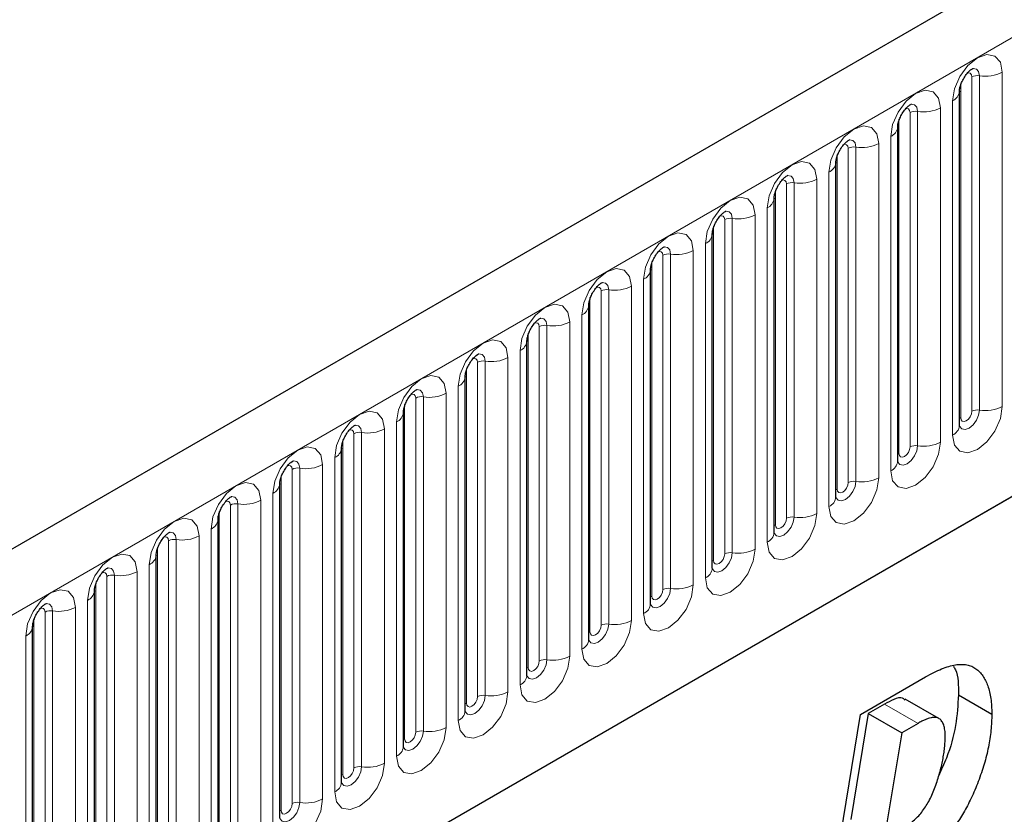
# Model space of a CAD drawing. Units: millimetres. Extents: x 0 to 1506, y 0 to 1228.
# Drawn here: x 107 to 120, y 56 to 66 of the extents above; entities that cross this region are included whole.
import ezdxf

# ---------------------------------------------------------------- set-up
doc = ezdxf.new("R2010")
doc.units = ezdxf.units.MM

msp = doc.modelspace()

# ---------------------------------------------------------------- linework, layer by layer
at = {"color": 7, "linetype": 'Continuous', "lineweight": 25}
for p, q in [((203.8368, 115.1682), (62.6983, 33.6907)), ((67.4848, 29.7901), (200.0764, 106.3336)), ((119.0323, 65.0782), (119.0322, 65.0731)), ((119.0323, 60.8322), (119.0323, 65.0782)), ((118.2474, 64.6251), (118.2473, 64.62)), ((118.2474, 60.3791), (118.2474, 64.6251)), ((117.4626, 64.172), (117.4624, 64.1669)), ((117.4626, 59.926), (117.4626, 64.172)), ((116.6777, 63.7189), (116.6775, 63.7138)), ((116.6777, 59.4729), (116.6777, 63.7189)), ((115.8928, 63.2658), (115.8927, 63.2607)), ((115.8928, 59.0198), (115.8928, 63.2658)), ((115.1079, 62.8127), (115.1078, 62.8076)), ((115.1079, 58.5667), (115.1079, 62.8127)), ((114.323, 62.3596), (114.3229, 62.3545)), ((114.323, 58.1136), (114.323, 62.3596)), ((113.5381, 61.9065), (113.538, 61.9014)), ((113.5381, 57.6605), (113.5381, 61.9065)), ((112.7532, 61.4534), (112.7531, 61.4483)), ((112.7532, 57.2073), (112.7532, 61.4534)), ((111.9683, 61.0003), (111.9682, 60.9952)), ((111.9683, 56.7542), (111.9683, 61.0003)), ((111.1835, 60.5471), (111.1833, 60.5421)), ((111.1835, 56.3011), (111.1835, 60.5471)), ((110.3986, 60.094), (110.3984, 60.089)), ((110.3986, 55.848), (110.3986, 60.094)), ((109.6137, 59.6409), (109.6135, 59.6359)), ((109.6137, 55.3949), (109.6137, 59.6409)), ((108.8288, 59.1878), (108.8287, 59.1827)), ((108.8288, 54.9418), (108.8288, 59.1878)), ((108.0439, 58.7347), (108.0438, 58.7296)), ((108.0439, 54.4887), (108.0439, 58.7347)), ((107.259, 58.2816), (107.2589, 58.2765)), ((107.259, 54.0356), (107.259, 58.2816)), ((117.7765, 57.1637), (118.6009, 57.6396)), ((119.0187, 57.4131), (119.443, 57.1682)), ((118.0814, 57.2951), (117.8745, 57.1757)), ((118.7689, 57.1134), (118.3446, 57.3584)), ((117.3603, 54.6371), (117.7765, 57.1637)), ((117.8745, 57.1757), (117.6527, 55.8303)), ((117.8745, 57.1757), (118.2988, 56.9308)), ((118.5057, 57.0502), (118.2988, 56.9308)), ((118.2988, 56.9308), (118.077, 55.5853))]:
    msp.add_line(p, q, dxfattribs=at)
at = {"color": 8, "linetype": 'Continuous', "lineweight": 18}
for p, q in [((63.2113, 33.1491), (204.3498, 114.6267)), ((67.4848, 29.7901), (200.0764, 106.3336)), ((119.5758, 65.3202), (119.5758, 61.0742)), ((119.048, 60.9328), (119.048, 65.1788)), ((119.1894, 61.0144), (119.1894, 65.2604)), ((119.286, 61.0294), (119.286, 65.2754)), ((118.9445, 60.7097), (118.9445, 64.9557)), ((118.4045, 60.5613), (118.4045, 64.8073)), ((118.5011, 60.5763), (118.5011, 64.8223)), ((118.7909, 64.8671), (118.7909, 60.6211)), ((118.2631, 60.4797), (118.2631, 64.7257)), ((118.1596, 60.2566), (118.1596, 64.5026)), ((117.6196, 60.1082), (117.6196, 64.3542)), ((117.7162, 60.1232), (117.7162, 64.3692)), ((118.006, 64.414), (118.006, 60.168)), ((117.4782, 60.0266), (117.4782, 64.2726)), ((117.3747, 59.8035), (117.3747, 64.0495)), ((116.9313, 59.67), (116.9313, 63.9161)), ((117.2211, 63.9609), (117.2211, 59.7149)), ((116.6933, 59.5735), (116.6933, 63.8195)), ((116.8348, 59.6551), (116.8348, 63.9011)), ((116.5898, 59.3504), (116.5898, 63.5964)), ((116.0499, 59.202), (116.0499, 63.448)), ((116.1465, 59.2169), (116.1465, 63.463)), ((116.4362, 63.5078), (116.4362, 59.2618)), ((115.9084, 59.1204), (115.9084, 63.3664)), ((115.6513, 63.0547), (115.6513, 58.8087)), ((115.8049, 58.8973), (115.8049, 63.1433)), ((115.265, 58.7489), (115.265, 62.9949)), ((115.3616, 58.7638), (115.3616, 63.0098)), ((115.1236, 58.6672), (115.1236, 62.9133)), ((115.02, 58.4442), (115.02, 62.6902)), ((114.4801, 58.2958), (114.4801, 62.5418)), ((114.5767, 58.3107), (114.5767, 62.5567)), ((114.8665, 62.6016), (114.8665, 58.3555)), ((114.3387, 58.2141), (114.3387, 62.4602)), ((114.2351, 57.9911), (114.2351, 62.2371)), ((113.6952, 57.8427), (113.6952, 62.0887)), ((113.7918, 57.8576), (113.7918, 62.1036)), ((114.0816, 62.1485), (114.0816, 57.9024)), ((113.5538, 57.761), (113.5538, 62.007)), ((113.2967, 61.6953), (113.2967, 57.4493)), ((113.4503, 57.538), (113.4503, 61.784)), ((112.7689, 57.3079), (112.7689, 61.5539)), ((112.9103, 57.3896), (112.9103, 61.6356)), ((113.0069, 57.4045), (113.0069, 61.6505)), ((112.6654, 57.0849), (112.6654, 61.3309)), ((112.1254, 56.9365), (112.1254, 61.1825)), ((112.222, 56.9514), (112.222, 61.1974)), ((112.5118, 61.2422), (112.5118, 56.9962)), ((111.984, 56.8548), (111.984, 61.1008)), ((111.7269, 60.7891), (111.7269, 56.5431)), ((111.8805, 56.6318), (111.8805, 60.8778)), ((111.3405, 56.4834), (111.3405, 60.7294)), ((111.4371, 56.4983), (111.4371, 60.7443)), ((111.1991, 56.4017), (111.1991, 60.6477)), ((111.0956, 56.1787), (111.0956, 60.4247)), ((110.6522, 56.0452), (110.6522, 60.2912)), ((110.942, 60.336), (110.942, 56.09)), ((110.4142, 55.9486), (110.4142, 60.1946)), ((110.5556, 56.0303), (110.5556, 60.2763)), ((110.3107, 55.7256), (110.3107, 59.9716)), ((109.7708, 55.5771), (109.7708, 59.8232)), ((109.8673, 55.5921), (109.8673, 59.8381)), ((110.1571, 59.8829), (110.1571, 55.6369)), ((109.6293, 55.4955), (109.6293, 59.7415)), ((109.3722, 59.4298), (109.3722, 55.1838)), ((109.5258, 55.2725), (109.5258, 59.5185)), ((108.8444, 55.0424), (108.8444, 59.2884)), ((108.9859, 55.124), (108.9859, 59.3701)), ((109.0825, 55.139), (109.0825, 59.385)), ((108.7409, 54.8194), (108.7409, 59.0654)), ((108.201, 54.6709), (108.201, 58.9169)), ((108.2976, 54.6859), (108.2976, 58.9319)), ((108.5873, 58.9767), (108.5873, 54.7307)), ((108.0596, 54.5893), (108.0596, 58.8353)), ((107.956, 54.3662), (107.956, 58.6123)), ((107.4161, 54.2178), (107.4161, 58.4638)), ((107.5127, 54.2328), (107.5127, 58.4788)), ((107.8025, 58.5236), (107.8025, 54.2776)), ((107.2747, 54.1362), (107.2747, 58.3822)), ((107.1711, 53.9131), (107.1711, 58.1591)), ((118.0814, 57.2951), (118.5057, 57.0502))]:
    msp.add_line(p, q, dxfattribs=at)
at = {"color": 8, "linetype": 'Continuous', "lineweight": 18, "flags": 128}
for points in [[(118.9445, 64.9557), (118.9685, 65.1091), (119.0369, 65.2669), (119.1393, 65.405), (119.2601, 65.5025), (119.3809, 65.5445), (119.4833, 65.5246), (119.5518, 65.4458), (119.5758, 65.3202)], [(119.1894, 65.2604), (119.184, 65.2886), (119.1687, 65.3062), (119.1458, 65.3107), (119.1327, 65.3077)], [(119.286, 65.2754), (119.276, 65.3279), (119.2474, 65.3608), (119.2046, 65.3691), (119.1995, 65.3685)], [(118.1596, 64.5026), (118.1836, 64.656), (118.252, 64.8138), (118.3544, 64.9519), (118.4752, 65.0494), (118.596, 65.0914), (118.6984, 65.0715), (118.7669, 64.9927), (118.7909, 64.8671)], [(118.5011, 64.8223), (118.4911, 64.8748), (118.4625, 64.9077), (118.4197, 64.916), (118.4146, 64.9154)], [(118.4045, 64.8073), (118.3991, 64.8355), (118.3838, 64.8531), (118.3609, 64.8576), (118.3478, 64.8546)], [(117.3747, 64.0495), (117.3987, 64.2029), (117.4671, 64.3607), (117.5696, 64.4988), (117.6904, 64.5963), (117.8112, 64.6383), (117.9136, 64.6184), (117.982, 64.5396), (118.006, 64.414)], [(117.7162, 64.3692), (117.7062, 64.4217), (117.6776, 64.4546), (117.6348, 64.4629), (117.6297, 64.4623)], [(117.6196, 64.3542), (117.6143, 64.3824), (117.5989, 64.4), (117.576, 64.4045), (117.563, 64.4015)], [(116.5898, 63.5964), (116.6138, 63.7498), (116.6823, 63.9075), (116.7847, 64.0457), (116.9055, 64.1432), (117.0263, 64.1852), (117.1287, 64.1653), (117.1971, 64.0865), (117.2211, 63.9609)], [(116.8348, 63.9011), (116.8294, 63.9293), (116.814, 63.9469), (116.7911, 63.9514), (116.7781, 63.9484)], [(116.9313, 63.9161), (116.9213, 63.9686), (116.8927, 64.0015), (116.8499, 64.0098), (116.8449, 64.0092)], [(115.8049, 63.1433), (115.8289, 63.2967), (115.8974, 63.4544), (115.9998, 63.5926), (116.1206, 63.6901), (116.2414, 63.732), (116.3438, 63.7122), (116.4122, 63.6334), (116.4362, 63.5078)], [(116.1465, 63.463), (116.1364, 63.5155), (116.1078, 63.5484), (116.065, 63.5567), (116.06, 63.5561)], [(116.0499, 63.448), (116.0445, 63.4761), (116.0292, 63.4938), (116.0062, 63.4982), (115.9932, 63.4953)], [(115.02, 62.6902), (115.0441, 62.8436), (115.1125, 63.0013), (115.2149, 63.1395), (115.3357, 63.237), (115.4565, 63.2789), (115.5589, 63.259), (115.6273, 63.1803), (115.6513, 63.0547)], [(115.265, 62.9949), (115.2596, 63.023), (115.2443, 63.0407), (115.2213, 63.0451), (115.2083, 63.0422)], [(115.3616, 63.0098), (115.3515, 63.0624), (115.3229, 63.0953), (115.2801, 63.1036), (115.2751, 63.103)], [(114.2351, 62.2371), (114.2592, 62.3905), (114.3276, 62.5482), (114.43, 62.6864), (114.5508, 62.7838), (114.6716, 62.8258), (114.774, 62.8059), (114.8424, 62.7272), (114.8665, 62.6016)], [(114.4801, 62.5418), (114.4747, 62.5699), (114.4594, 62.5876), (114.4364, 62.592), (114.4234, 62.5891)], [(114.5767, 62.5567), (114.5666, 62.6092), (114.538, 62.6422), (114.4952, 62.6505), (114.4902, 62.6498)], [(113.4503, 61.784), (113.4743, 61.9374), (113.5427, 62.0951), (113.6451, 62.2333), (113.7659, 62.3307), (113.8867, 62.3727), (113.9891, 62.3528), (114.0575, 62.2741), (114.0816, 62.1485)], [(113.7918, 62.1036), (113.7817, 62.1561), (113.7531, 62.1891), (113.7103, 62.1974), (113.7053, 62.1967)], [(113.6952, 62.0887), (113.6898, 62.1168), (113.6745, 62.1345), (113.6515, 62.1389), (113.6385, 62.136)], [(112.6654, 61.3309), (112.6894, 61.4843), (112.7578, 61.642), (112.8602, 61.7802), (112.981, 61.8776), (113.1018, 61.9196), (113.2042, 61.8997), (113.2727, 61.821), (113.2967, 61.6953)], [(112.9103, 61.6356), (112.9049, 61.6637), (112.8896, 61.6814), (112.8667, 61.6858), (112.8536, 61.6829)], [(113.0069, 61.6505), (112.9969, 61.703), (112.9683, 61.736), (112.9254, 61.7443), (112.9204, 61.7436)], [(111.8805, 60.8778), (111.9045, 61.0312), (111.9729, 61.1889), (112.0753, 61.327), (112.1961, 61.4245), (112.3169, 61.4665), (112.4193, 61.4466), (112.4878, 61.3679), (112.5118, 61.2422)], [(112.222, 61.1974), (112.212, 61.2499), (112.1834, 61.2828), (112.1406, 61.2912), (112.1355, 61.2905)], [(112.1254, 61.1825), (112.12, 61.2106), (112.1047, 61.2283), (112.0818, 61.2327), (112.0687, 61.2298)], [(119.5758, 61.0742), (119.5518, 60.9208), (119.4833, 60.7631), (119.3809, 60.6249), (119.2601, 60.5274), (119.1393, 60.4855), (119.0369, 60.5054), (118.9685, 60.5841), (118.9445, 60.7097)], [(111.0956, 60.4247), (111.1196, 60.578), (111.188, 60.7358), (111.2904, 60.8739), (111.4112, 60.9714), (111.532, 61.0134), (111.6344, 60.9935), (111.7029, 60.9148), (111.7269, 60.7891)], [(119.0308, 60.8277), (119.0322, 60.8245), (119.0608, 60.7916), (119.1036, 60.7833), (119.1541, 60.8008), (119.2046, 60.8416), (119.2474, 60.8993), (119.276, 60.9653), (119.286, 61.0294)], [(119.048, 60.9328), (119.0394, 60.9271), (119.0323, 60.9211)], [(119.1894, 61.0144), (119.184, 60.9801), (119.1687, 60.9447), (119.1458, 60.9138), (119.1187, 60.8919), (119.0916, 60.8825), (119.0687, 60.887), (119.0534, 60.9046), (119.048, 60.9328)], [(111.4371, 60.7443), (111.4271, 60.7968), (111.3985, 60.8297), (111.3557, 60.8381), (111.3506, 60.8374)], [(111.3405, 60.7294), (111.3352, 60.7575), (111.3198, 60.7752), (111.2969, 60.7796), (111.2839, 60.7767)], [(110.3107, 59.9716), (110.3347, 60.1249), (110.4032, 60.2827), (110.5056, 60.4208), (110.6264, 60.5183), (110.7472, 60.5603), (110.8496, 60.5404), (110.918, 60.4617), (110.942, 60.336)], [(118.7909, 60.6211), (118.7669, 60.4677), (118.6984, 60.31), (118.596, 60.1718), (118.4752, 60.0743), (118.3544, 60.0324), (118.252, 60.0523), (118.1836, 60.131), (118.1596, 60.2566)], [(118.2459, 60.3746), (118.2473, 60.3714), (118.2759, 60.3385), (118.3187, 60.3302), (118.3692, 60.3477), (118.4197, 60.3885), (118.4625, 60.4462), (118.4911, 60.5122), (118.5011, 60.5763)], [(118.4045, 60.5613), (118.3991, 60.527), (118.3838, 60.4916), (118.3609, 60.4607), (118.3338, 60.4388), (118.3068, 60.4294), (118.2838, 60.4339), (118.2685, 60.4515), (118.2631, 60.4797)], [(118.2631, 60.4797), (118.2545, 60.474), (118.2474, 60.468)], [(110.5556, 60.2763), (110.5503, 60.3044), (110.5349, 60.322), (110.512, 60.3265), (110.499, 60.3236)], [(110.6522, 60.2912), (110.6422, 60.3437), (110.6136, 60.3766), (110.5708, 60.385), (110.5657, 60.3843)], [(118.006, 60.168), (117.982, 60.0146), (117.9136, 59.8569), (117.8112, 59.7187), (117.6904, 59.6212), (117.5696, 59.5792), (117.4671, 59.5991), (117.3987, 59.6779), (117.3747, 59.8035)], [(109.5258, 59.5185), (109.5498, 59.6718), (109.6183, 59.8296), (109.7207, 59.9677), (109.8415, 60.0652), (109.9623, 60.1072), (110.0647, 60.0873), (110.1331, 60.0085), (110.1571, 59.8829)], [(117.461, 59.9215), (117.4624, 59.9183), (117.491, 59.8854), (117.5338, 59.8771), (117.5843, 59.8946), (117.6348, 59.9354), (117.6776, 59.9931), (117.7062, 60.059), (117.7162, 60.1232)], [(117.6196, 60.1082), (117.6143, 60.0739), (117.5989, 60.0385), (117.576, 60.0076), (117.5489, 59.9857), (117.5219, 59.9763), (117.4989, 59.9808), (117.4836, 59.9984), (117.4782, 60.0266)], [(109.8673, 59.8381), (109.8573, 59.8906), (109.8287, 59.9235), (109.7859, 59.9318), (109.7809, 59.9312)], [(117.4782, 60.0266), (117.4696, 60.0209), (117.4626, 60.0148)], [(109.7708, 59.8232), (109.7654, 59.8513), (109.75, 59.8689), (109.7271, 59.8734), (109.7141, 59.8705)], [(117.2211, 59.7149), (117.1971, 59.5615), (117.1287, 59.4037), (117.0263, 59.2656), (116.9055, 59.1681), (116.7847, 59.1261), (116.6823, 59.146), (116.6138, 59.2248), (116.5898, 59.3504)], [(116.6761, 59.4684), (116.6775, 59.4652), (116.7061, 59.4323), (116.7489, 59.424), (116.7994, 59.4415), (116.8499, 59.4823), (116.8927, 59.54), (116.9213, 59.6059), (116.9313, 59.67)], [(108.7409, 59.0654), (108.7649, 59.2187), (108.8334, 59.3765), (108.9358, 59.5146), (109.0566, 59.6121), (109.1774, 59.6541), (109.2798, 59.6342), (109.3482, 59.5554), (109.3722, 59.4298)], [(116.6933, 59.5735), (116.6847, 59.5678), (116.6777, 59.5617)], [(116.8348, 59.6551), (116.8294, 59.6207), (116.814, 59.5854), (116.7911, 59.5545), (116.764, 59.5326), (116.737, 59.5232), (116.714, 59.5277), (116.6987, 59.5453), (116.6933, 59.5735)], [(108.9859, 59.3701), (108.9805, 59.3982), (108.9652, 59.4158), (108.9422, 59.4203), (108.9292, 59.4174)], [(109.0825, 59.385), (109.0724, 59.4375), (109.0438, 59.4704), (109.001, 59.4787), (108.996, 59.4781)], [(107.956, 58.6123), (107.9801, 58.7656), (108.0485, 58.9234), (108.1509, 59.0615), (108.2717, 59.159), (108.3925, 59.201), (108.4949, 59.1811), (108.5633, 59.1023), (108.5873, 58.9767)], [(116.4362, 59.2618), (116.4122, 59.1084), (116.3438, 58.9506), (116.2414, 58.8125), (116.1206, 58.715), (115.9998, 58.673), (115.8974, 58.6929), (115.8289, 58.7717), (115.8049, 58.8973)], [(115.8932, 59.0108), (115.9212, 58.9792), (115.964, 58.9708), (116.0145, 58.9884), (116.065, 59.0291), (116.1078, 59.0869), (116.1364, 59.1528), (116.1465, 59.2169)], [(116.0499, 59.202), (116.0445, 59.1676), (116.0292, 59.1323), (116.0062, 59.1014), (115.9792, 59.0795), (115.9521, 59.0701), (115.9292, 59.0746), (115.9138, 59.0922), (115.9084, 59.1204)], [(115.9084, 59.1204), (115.8998, 59.1147), (115.8928, 59.1086)], [(108.201, 58.9169), (108.1956, 58.9451), (108.1803, 58.9627), (108.1573, 58.9672), (108.1443, 58.9643)], [(108.2976, 58.9319), (108.2875, 58.9844), (108.2589, 59.0173), (108.2161, 59.0256), (108.2111, 59.025)], [(115.6513, 58.8087), (115.6273, 58.6553), (115.5589, 58.4975), (115.4565, 58.3594), (115.3357, 58.2619), (115.2149, 58.2199), (115.1125, 58.2398), (115.0441, 58.3186), (115.02, 58.4442)], [(107.1711, 58.1591), (107.1952, 58.3125), (107.2636, 58.4703), (107.366, 58.6084), (107.4868, 58.7059), (107.6076, 58.7479), (107.71, 58.728), (107.7784, 58.6492), (107.8025, 58.5236)], [(115.1064, 58.5621), (115.1077, 58.559), (115.1363, 58.5261), (115.1791, 58.5177), (115.2296, 58.5353), (115.2801, 58.576), (115.3229, 58.6338), (115.3515, 58.6997), (115.3616, 58.7638)], [(115.1236, 58.6672), (115.1149, 58.6616), (115.1079, 58.6555)], [(115.265, 58.7489), (115.2596, 58.7145), (115.2443, 58.6792), (115.2213, 58.6483), (115.1943, 58.6264), (115.1672, 58.617), (115.1443, 58.6215), (115.1289, 58.6391), (115.1236, 58.6672)], [(107.5127, 58.4788), (107.5026, 58.5313), (107.474, 58.5642), (107.4312, 58.5725), (107.4262, 58.5719)], [(107.4161, 58.4638), (107.4107, 58.492), (107.3954, 58.5096), (107.3724, 58.5141), (107.3594, 58.5111)], [(114.8665, 58.3555), (114.8424, 58.2022), (114.774, 58.0444), (114.6716, 57.9063), (114.5508, 57.8088), (114.43, 57.7668), (114.3276, 57.7867), (114.2592, 57.8655), (114.2351, 57.9911)], [(114.3215, 58.109), (114.3228, 58.1059), (114.3514, 58.073), (114.3942, 58.0646), (114.4447, 58.0822), (114.4952, 58.1229), (114.538, 58.1807), (114.5666, 58.2466), (114.5767, 58.3107)], [(114.4801, 58.2958), (114.4747, 58.2614), (114.4594, 58.2261), (114.4364, 58.1951), (114.4094, 58.1733), (114.3823, 58.1639), (114.3594, 58.1684), (114.344, 58.186), (114.3387, 58.2141)], [(114.3387, 58.2141), (114.33, 58.2085), (114.323, 58.2024)], [(114.0816, 57.9024), (114.0575, 57.7491), (113.9891, 57.5913), (113.8867, 57.4532), (113.7659, 57.3557), (113.6451, 57.3137), (113.5427, 57.3336), (113.4743, 57.4124), (113.4503, 57.538)], [(113.5366, 57.6559), (113.5379, 57.6528), (113.5665, 57.6198), (113.6093, 57.6115), (113.6598, 57.6291), (113.7103, 57.6698), (113.7531, 57.7276), (113.7817, 57.7935), (113.7918, 57.8576)], [(113.6952, 57.8427), (113.6898, 57.8083), (113.6745, 57.773), (113.6515, 57.742), (113.6245, 57.7202), (113.5974, 57.7108), (113.5745, 57.7153), (113.5592, 57.7329), (113.5538, 57.761)], [(113.5538, 57.761), (113.5452, 57.7554), (113.5381, 57.7493)], [(113.2967, 57.4493), (113.2727, 57.296), (113.2042, 57.1382), (113.1018, 57.0001), (112.981, 56.9026), (112.8602, 56.8606), (112.7578, 56.8805), (112.6894, 56.9593), (112.6654, 57.0849)], [(112.7517, 57.2028), (112.7531, 57.1997), (112.7817, 57.1667), (112.8245, 57.1584), (112.875, 57.176), (112.9254, 57.2167), (112.9683, 57.2745), (112.9969, 57.3404), (113.0069, 57.4045)], [(112.7689, 57.3079), (112.7603, 57.3023), (112.7532, 57.2962)], [(112.9103, 57.3896), (112.9049, 57.3552), (112.8896, 57.3199), (112.8667, 57.2889), (112.8396, 57.2671), (112.8125, 57.2577), (112.7896, 57.2621), (112.7743, 57.2798), (112.7689, 57.3079)], [(112.5118, 56.9962), (112.4878, 56.8429), (112.4193, 56.6851), (112.3169, 56.547), (112.1961, 56.4495), (112.0753, 56.4075), (111.9729, 56.4274), (111.9045, 56.5062), (111.8805, 56.6318)], [(111.9688, 56.7453), (111.9968, 56.7136), (112.0396, 56.7053), (112.0901, 56.7229), (112.1406, 56.7636), (112.1834, 56.8214), (112.212, 56.8873), (112.222, 56.9514)], [(112.1254, 56.9365), (112.12, 56.9021), (112.1047, 56.8668), (112.0818, 56.8358), (112.0547, 56.814), (112.0277, 56.8046), (112.0047, 56.809), (111.9894, 56.8267), (111.984, 56.8548)], [(111.984, 56.8548), (111.9754, 56.8491), (111.9683, 56.8431)], [(111.7269, 56.5431), (111.7029, 56.3898), (111.6344, 56.232), (111.532, 56.0939), (111.4112, 55.9964), (111.2904, 55.9544), (111.188, 55.9743), (111.1196, 56.053), (111.0956, 56.1787)], [(111.1819, 56.2966), (111.1833, 56.2934), (111.2119, 56.2605), (111.2547, 56.2522), (111.3052, 56.2698), (111.3557, 56.3105), (111.3985, 56.3682), (111.4271, 56.4342), (111.4371, 56.4983)], [(111.3405, 56.4834), (111.3352, 56.449), (111.3198, 56.4137), (111.2969, 56.3827), (111.2698, 56.3609), (111.2428, 56.3515), (111.2198, 56.3559), (111.2045, 56.3736), (111.1991, 56.4017)], [(111.1991, 56.4017), (111.1905, 56.396), (111.1835, 56.39)], [(110.942, 56.09), (110.918, 55.9367), (110.8496, 55.7789), (110.7472, 55.6408), (110.6264, 55.5433), (110.5056, 55.5013), (110.4032, 55.5212), (110.3347, 55.5999), (110.3107, 55.7256)], [(110.397, 55.8435), (110.3984, 55.8403), (110.427, 55.8074), (110.4698, 55.7991), (110.5203, 55.8167), (110.5708, 55.8574), (110.6136, 55.9151), (110.6422, 55.9811), (110.6522, 56.0452)], [(110.4142, 55.9486), (110.4056, 55.9429), (110.3986, 55.9369)], [(110.5556, 56.0303), (110.5503, 55.9959), (110.5349, 55.9606), (110.512, 55.9296), (110.4849, 55.9078), (110.4579, 55.8984), (110.4349, 55.9028), (110.4196, 55.9205), (110.4142, 55.9486)]]:
    msp.add_lwpolyline(points, dxfattribs=at)
at = {"color": 8, "linetype": 'Continuous', "lineweight": 18}
for centre, radius, start, end in [((119.3642, 65.7292), 0.4605, 260.2289, 297.35717), ((119.26, 65.1241), 0.1535, 80.2289, 117.35717), ((118.8802, 65.0953), 0.1536, 294.73305, 351.71273), ((118.4751, 64.671), 0.1535, 80.2289, 117.35717), ((118.5793, 65.2761), 0.4605, 260.2289, 297.35717), ((118.0953, 64.6422), 0.1536, 294.73305, 351.71273), ((117.6902, 64.2179), 0.1535, 80.2289, 117.35717), ((117.7944, 64.823), 0.4605, 260.2289, 297.35717), ((117.3104, 64.1891), 0.1536, 294.73305, 351.71273), ((116.9053, 63.7648), 0.1535, 80.2289, 117.35717), ((117.0095, 64.3699), 0.4605, 260.2289, 297.35717), ((116.5255, 63.7359), 0.1536, 294.73305, 351.71273), ((116.1204, 63.3117), 0.1535, 80.2289, 117.35717), ((116.2246, 63.9168), 0.4605, 260.2289, 297.35717), ((115.7406, 63.2828), 0.1536, 294.73305, 351.71273), ((115.4397, 63.4637), 0.4605, 260.2289, 297.35717), ((115.3355, 62.8586), 0.1535, 80.2289, 117.35717), ((114.9558, 62.8297), 0.1536, 294.73305, 351.71273), ((114.5506, 62.4055), 0.1535, 80.2289, 117.35717), ((114.6548, 63.0106), 0.4605, 260.2289, 297.35717), ((114.1709, 62.3766), 0.1536, 294.73305, 351.71273), ((113.7657, 61.9524), 0.1535, 80.2289, 117.35717), ((113.8699, 62.5575), 0.4605, 260.2289, 297.35717), ((113.386, 61.9235), 0.1536, 294.73305, 351.71273), ((113.0851, 62.1044), 0.4605, 260.2289, 297.35717), ((112.9809, 61.4992), 0.1535, 80.2289, 117.35717), ((112.6011, 61.4704), 0.1536, 294.73305, 351.71273), ((112.196, 61.0461), 0.1535, 80.2289, 117.35717), ((112.3002, 61.6513), 0.4605, 260.2289, 297.35717), ((119.3642, 61.4832), 0.4605, 260.2289, 297.35717), ((111.8162, 61.0173), 0.1536, 294.73305, 351.71273), ((119.26, 60.8781), 0.1535, 80.2289, 117.35717), ((111.5153, 61.1981), 0.4605, 260.2289, 297.35717), ((118.8816, 60.8476), 0.1516, 294.52506, 354.1548), ((111.4111, 60.593), 0.1535, 80.2289, 117.35717), ((111.0313, 60.5642), 0.1536, 294.73305, 351.71273), ((118.4751, 60.425), 0.1535, 80.2289, 117.35717), ((118.5793, 61.0301), 0.4605, 260.2289, 297.35717), ((110.6262, 60.1399), 0.1535, 80.2289, 117.35717), ((110.7304, 60.745), 0.4605, 260.2289, 297.35717), ((118.0967, 60.3945), 0.1516, 294.52506, 354.1548), ((117.7944, 60.577), 0.4605, 260.2289, 297.35717), ((110.2464, 60.1111), 0.1536, 294.73305, 351.71273), ((117.6902, 59.9719), 0.1535, 80.2289, 117.35717), ((117.3118, 59.9414), 0.1516, 294.52506, 354.1548), ((109.8413, 59.6868), 0.1535, 80.2289, 117.35717), ((109.9455, 60.2919), 0.4605, 260.2289, 297.35717), ((116.9053, 59.5188), 0.1535, 80.2289, 117.35717), ((117.0095, 60.1239), 0.4605, 260.2289, 297.35717), ((109.4615, 59.658), 0.1536, 294.73305, 351.71273), ((109.1606, 59.8388), 0.4605, 260.2289, 297.35717), ((116.5269, 59.4883), 0.1516, 294.52506, 354.1548), ((109.0564, 59.2337), 0.1535, 80.2289, 117.35717), ((108.6766, 59.2049), 0.1536, 294.73305, 351.71273), ((116.1204, 59.0657), 0.1535, 80.2289, 117.35717), ((116.2246, 59.6708), 0.4605, 260.2289, 297.35717), ((108.2715, 58.7806), 0.1535, 80.2289, 117.35717), ((108.3757, 59.3857), 0.4605, 260.2289, 297.35717), ((115.742, 59.0352), 0.1516, 294.52506, 354.1548), ((115.4397, 59.2177), 0.4605, 260.2289, 297.35717), ((107.8918, 58.7518), 0.1536, 294.73305, 351.71273), ((115.3355, 58.6126), 0.1535, 80.2289, 117.35717), ((114.9571, 58.5821), 0.1516, 294.52506, 354.1548), ((107.4866, 58.3275), 0.1535, 80.2289, 117.35717), ((107.5908, 58.9326), 0.4605, 260.2289, 297.35717), ((114.5506, 58.1594), 0.1535, 80.2289, 117.35717), ((114.6548, 58.7646), 0.4605, 260.2289, 297.35717), ((107.1069, 58.2987), 0.1536, 294.73305, 351.71273), ((114.1722, 58.129), 0.1516, 294.52506, 354.1548), ((113.7657, 57.7063), 0.1535, 80.2289, 117.35717), ((113.8699, 58.3115), 0.4605, 260.2289, 297.35717), ((113.3873, 57.6759), 0.1516, 294.52506, 354.1548), ((113.0851, 57.8583), 0.4605, 260.2289, 297.35717), ((112.9809, 57.2532), 0.1535, 80.2289, 117.35717), ((112.6024, 57.2228), 0.1516, 294.52506, 354.1548), ((112.196, 56.8001), 0.1535, 80.2289, 117.35717), ((112.3002, 57.4052), 0.4605, 260.2289, 297.35717), ((111.8176, 56.7697), 0.1516, 294.52506, 354.1548), ((111.5153, 56.9521), 0.4605, 260.2289, 297.35717), ((111.4111, 56.347), 0.1535, 80.2289, 117.35717), ((111.0327, 56.3166), 0.1516, 294.52506, 354.1548), ((110.6262, 55.8939), 0.1535, 80.2289, 117.35717), ((110.7304, 56.499), 0.4605, 260.2289, 297.35717)]:
    msp.add_arc(centre, radius, start, end, dxfattribs=at)
at = {"color": 7, "linetype": 'Continuous', "lineweight": 25}
for points, knots in [([(119.0323, 65.0782), (119.0327, 65.0866), (119.0334, 65.1039), (119.0437, 65.1498), (119.0651, 65.2054), (119.0986, 65.2652), (119.1383, 65.316), (119.1743, 65.35), (119.2021, 65.3681), (119.2059, 65.3694), (119.2079, 65.37)], [0, 0, 0, 0, 0.1088923, 0.2265392, 0.3558497, 0.4961438, 0.6408069, 0.7634905, 0.8767481, 1, 1, 1, 1]), ([(118.2474, 64.6251), (118.2478, 64.6334), (118.2485, 64.6508), (118.2588, 64.6967), (118.2802, 64.7523), (118.3137, 64.8121), (118.3534, 64.8629), (118.3894, 64.8969), (118.4173, 64.915), (118.421, 64.9163), (118.423, 64.9169)], [0, 0, 0, 0, 0.1088923, 0.2265392, 0.3558497, 0.4961438, 0.6408069, 0.7634905, 0.8767481, 1, 1, 1, 1]), ([(117.4626, 64.172), (117.4629, 64.1803), (117.4636, 64.1977), (117.4739, 64.2436), (117.4954, 64.2992), (117.5288, 64.359), (117.5685, 64.4098), (117.6045, 64.4437), (117.6324, 64.4619), (117.6361, 64.4631), (117.6381, 64.4638)], [0, 0, 0, 0, 0.1088923, 0.2265392, 0.3558497, 0.4961438, 0.6408069, 0.7634905, 0.8767481, 1, 1, 1, 1]), ([(116.6777, 63.7189), (116.678, 63.7272), (116.6787, 63.7446), (116.689, 63.7905), (116.7105, 63.8461), (116.7439, 63.9059), (116.7836, 63.9567), (116.8196, 63.9906), (116.8475, 64.0088), (116.8512, 64.01), (116.8532, 64.0107)], [0, 0, 0, 0, 0.1088923, 0.2265392, 0.3558497, 0.4961438, 0.6408069, 0.7634905, 0.8767481, 1, 1, 1, 1]), ([(115.8928, 63.2658), (115.8931, 63.2741), (115.8939, 63.2915), (115.9041, 63.3374), (115.9256, 63.393), (115.959, 63.4528), (115.9987, 63.5036), (116.0347, 63.5375), (116.0626, 63.5557), (116.0663, 63.5569), (116.0683, 63.5576)], [0, 0, 0, 0, 0.1088923, 0.2265392, 0.3558497, 0.4961438, 0.6408069, 0.7634905, 0.8767481, 1, 1, 1, 1]), ([(115.1079, 62.8127), (115.1082, 62.821), (115.109, 62.8384), (115.1193, 62.8843), (115.1407, 62.9399), (115.1741, 62.9997), (115.2138, 63.0505), (115.2498, 63.0844), (115.2777, 63.1026), (115.2815, 63.1038), (115.2834, 63.1045)], [0, 0, 0, 0, 0.1088923, 0.2265392, 0.3558497, 0.4961438, 0.6408069, 0.7634905, 0.8767481, 1, 1, 1, 1]), ([(114.323, 62.3596), (114.3234, 62.3679), (114.3241, 62.3853), (114.3344, 62.4311), (114.3558, 62.4868), (114.3892, 62.5466), (114.4289, 62.5974), (114.4649, 62.6313), (114.4928, 62.6495), (114.4966, 62.6507), (114.4985, 62.6514)], [0, 0, 0, 0, 0.1088923, 0.2265392, 0.3558497, 0.4961438, 0.6408069, 0.7634905, 0.8767481, 1, 1, 1, 1]), ([(113.5381, 61.9065), (113.5385, 61.9148), (113.5392, 61.9322), (113.5495, 61.978), (113.5709, 62.0337), (113.6043, 62.0935), (113.644, 62.1443), (113.6801, 62.1782), (113.7079, 62.1964), (113.7117, 62.1976), (113.7136, 62.1983)], [0, 0, 0, 0, 0.1088923, 0.2265392, 0.3558497, 0.4961438, 0.6408069, 0.7634905, 0.8767481, 1, 1, 1, 1]), ([(112.7532, 61.4534), (112.7536, 61.4617), (112.7543, 61.4791), (112.7646, 61.5249), (112.786, 61.5806), (112.8194, 61.6404), (112.8591, 61.6912), (112.8952, 61.7251), (112.923, 61.7433), (112.9268, 61.7445), (112.9288, 61.7452)], [0, 0, 0, 0, 0.1088923, 0.2265392, 0.3558497, 0.4961438, 0.6408069, 0.7634905, 0.8767481, 1, 1, 1, 1]), ([(111.9683, 61.0003), (111.9687, 61.0086), (111.9694, 61.026), (111.9797, 61.0718), (112.0011, 61.1275), (112.0346, 61.1873), (112.0743, 61.238), (112.1103, 61.272), (112.1381, 61.2902), (112.1419, 61.2914), (112.1439, 61.2921)], [0, 0, 0, 0, 0.1088923, 0.2265392, 0.3558497, 0.4961438, 0.6408069, 0.7634905, 0.8767481, 1, 1, 1, 1]), ([(111.1835, 60.5471), (111.1838, 60.5555), (111.1845, 60.5729), (111.1948, 60.6187), (111.2163, 60.6744), (111.2497, 60.7341), (111.2894, 60.7849), (111.3254, 60.8189), (111.3533, 60.837), (111.357, 60.8383), (111.359, 60.8389)], [0, 0, 0, 0, 0.1088923, 0.2265392, 0.3558497, 0.4961438, 0.6408069, 0.7634905, 0.8767481, 1, 1, 1, 1]), ([(119.0324, 60.8234), (119.0326, 60.8226), (119.0333, 60.8199), (119.0327, 60.8272), (119.0323, 60.8322)], [0, 0, 0, 0, 0.305113, 1, 1, 1, 1]), ([(110.3986, 60.094), (110.3989, 60.1024), (110.3996, 60.1197), (110.4099, 60.1656), (110.4314, 60.2213), (110.4648, 60.281), (110.5045, 60.3318), (110.5405, 60.3658), (110.5684, 60.3839), (110.5721, 60.3852), (110.5741, 60.3858)], [0, 0, 0, 0, 0.1088923, 0.2265392, 0.3558497, 0.4961438, 0.6408069, 0.7634905, 0.8767481, 1, 1, 1, 1]), ([(118.2475, 60.3703), (118.2477, 60.3694), (118.2484, 60.3668), (118.2479, 60.374), (118.2474, 60.3791)], [0, 0, 0, 0, 0.305113, 1, 1, 1, 1]), ([(109.6137, 59.6409), (109.614, 59.6493), (109.6147, 59.6666), (109.625, 59.7125), (109.6465, 59.7681), (109.6799, 59.8279), (109.7196, 59.8787), (109.7556, 59.9127), (109.7835, 59.9308), (109.7872, 59.9321), (109.7892, 59.9327)], [0, 0, 0, 0, 0.1088923, 0.2265392, 0.3558497, 0.4961438, 0.6408069, 0.7634905, 0.8767481, 1, 1, 1, 1]), ([(117.4626, 59.9171), (117.4628, 59.9163), (117.4635, 59.9137), (117.463, 59.9209), (117.4626, 59.926)], [0, 0, 0, 0, 0.305113, 1, 1, 1, 1]), ([(108.8288, 59.1878), (108.8291, 59.1962), (108.8299, 59.2135), (108.8401, 59.2594), (108.8616, 59.315), (108.895, 59.3748), (108.9347, 59.4256), (108.9707, 59.4596), (108.9986, 59.4777), (109.0024, 59.479), (109.0043, 59.4796)], [0, 0, 0, 0, 0.1088923, 0.2265392, 0.3558497, 0.4961438, 0.6408069, 0.7634905, 0.8767481, 1, 1, 1, 1]), ([(116.6777, 59.464), (116.6779, 59.4632), (116.6787, 59.4606), (116.6781, 59.4678), (116.6777, 59.4729)], [0, 0, 0, 0, 0.305113, 1, 1, 1, 1]), ([(108.0439, 58.7347), (108.0442, 58.7431), (108.045, 58.7604), (108.0553, 58.8063), (108.0767, 58.8619), (108.1101, 58.9217), (108.1498, 58.9725), (108.1858, 59.0065), (108.2137, 59.0246), (108.2175, 59.0259), (108.2194, 59.0265)], [0, 0, 0, 0, 0.1088923, 0.2265392, 0.3558497, 0.4961438, 0.6408069, 0.7634905, 0.8767481, 1, 1, 1, 1]), ([(115.8928, 59.0109), (115.893, 59.0101), (115.8938, 59.0075), (115.8932, 59.0147), (115.8928, 59.0198)], [0, 0, 0, 0, 0.305113, 1, 1, 1, 1]), ([(107.259, 58.2816), (107.2594, 58.29), (107.2601, 58.3073), (107.2704, 58.3532), (107.2918, 58.4088), (107.3252, 58.4686), (107.3649, 58.5194), (107.401, 58.5534), (107.4288, 58.5715), (107.4326, 58.5728), (107.4345, 58.5734)], [0, 0, 0, 0, 0.1088923, 0.2265392, 0.3558497, 0.4961438, 0.6408069, 0.7634905, 0.8767481, 1, 1, 1, 1]), ([(115.1079, 58.5578), (115.1082, 58.557), (115.1089, 58.5544), (115.1083, 58.5616), (115.1079, 58.5667)], [0, 0, 0, 0, 0.305113, 1, 1, 1, 1]), ([(114.323, 58.1047), (114.3233, 58.1039), (114.324, 58.1013), (114.3234, 58.1085), (114.323, 58.1136)], [0, 0, 0, 0, 0.305113, 1, 1, 1, 1]), ([(118.6009, 57.6396), (118.6363, 57.6593), (118.7048, 57.6975), (118.8038, 57.7418), (118.8957, 57.775), (118.9799, 57.7942), (119.0571, 57.802), (119.1262, 57.7955), (119.1885, 57.7774), (119.2428, 57.7462), (119.2897, 57.7039), (119.331, 57.6539), (119.3656, 57.5944), (119.3942, 57.5267), (119.4163, 57.4499), (119.4318, 57.3643), (119.4412, 57.2701), (119.4424, 57.2026), (119.443, 57.1682)], [0, 0, 0, 0, 0.0787008, 0.1524333, 0.2213236, 0.2863597, 0.3477808, 0.4066502, 0.4638547, 0.5205261, 0.576735, 0.6330166, 0.6897779, 0.7477049, 0.8072094, 0.8687965, 0.932922, 1, 1, 1, 1]), ([(113.5382, 57.6516), (113.5384, 57.6508), (113.5391, 57.6482), (113.5385, 57.6554), (113.5381, 57.6605)], [0, 0, 0, 0, 0.305113, 1, 1, 1, 1]), ([(118.9556, 57.7762), (118.9647, 57.7614), (119.0199, 57.672), (119.0193, 57.5309), (119.0187, 57.4131)], [0, 0, 0, 0, 0.1652244, 1, 1, 1, 1]), ([(119.0187, 57.4131), (119.0113, 57.285), (118.9963, 57.0289), (118.9009, 56.669), (118.7999, 56.457), (118.7639, 56.3813)], [0, 0, 0, 0, 0.3914954, 0.7828867, 1, 1, 1, 1]), ([(118.3367, 57.3466), (118.3286, 57.3557), (118.2979, 57.39), (118.1972, 57.354), (118.1201, 57.3148), (118.0814, 57.2951)], [0, 0, 0, 0, 0.1528224, 0.5755117, 1, 1, 1, 1]), ([(112.7533, 57.1985), (112.7535, 57.1977), (112.7542, 57.195), (112.7536, 57.2023), (112.7532, 57.2073)], [0, 0, 0, 0, 0.305113, 1, 1, 1, 1]), ([(119.443, 57.1682), (119.4425, 57.134), (119.4413, 57.066), (119.433, 56.9615), (119.4199, 56.8561), (119.401, 56.7492), (119.3763, 56.641), (119.3471, 56.5319), (119.3119, 56.4216), (119.2717, 56.3115), (119.2283, 56.2037), (119.1823, 56.1012), (119.1342, 56.0048), (119.0845, 55.9145), (119.0325, 55.8304), (118.9785, 55.7526), (118.9225, 55.6808), (118.8644, 55.6162), (118.8059, 55.5569), (118.7483, 55.5006), (118.6911, 55.4487), (118.6347, 55.4001), (118.5789, 55.356), (118.5238, 55.3152), (118.4693, 55.2786), (118.4333, 55.2569), (118.4153, 55.2462)], [0, 0, 0, 0, 0.0509575, 0.1011747, 0.1506125, 0.1997518, 0.2490477, 0.2981253, 0.3473598, 0.3974021, 0.4461419, 0.492725, 0.5367098, 0.5788289, 0.6191753, 0.6580601, 0.6958308, 0.7328663, 0.7690156, 0.8043906, 0.8387637, 0.872269, 0.9051561, 0.9373223, 0.9688225, 1, 1, 1, 1]), ([(118.8516, 56.8871), (118.8514, 56.9006), (118.851, 56.927), (118.8472, 56.9636), (118.8418, 56.9972), (118.8332, 57.0264), (118.8229, 57.053), (118.8096, 57.0752), (118.7941, 57.0941), (118.7765, 57.1096), (118.7557, 57.1209), (118.731, 57.1266), (118.7024, 57.1267), (118.6702, 57.1222), (118.6341, 57.111), (118.5947, 57.0964), (118.5514, 57.076), (118.5214, 57.059), (118.5057, 57.0502)], [0, 0, 0, 0, 0.0656556, 0.128649, 0.1877394, 0.2450966, 0.3000781, 0.3544342, 0.4067629, 0.4592826, 0.5120188, 0.5676687, 0.6263626, 0.6900713, 0.7584319, 0.8325972, 0.9127299, 1, 1, 1, 1]), ([(118.3382, 55.7361), (118.3591, 55.7491), (118.4, 55.7745), (118.4593, 55.8219), (118.5146, 55.8762), (118.5655, 55.9375), (118.6125, 56.0049), (118.6544, 56.0793), (118.6929, 56.1597), (118.7257, 56.2453), (118.7546, 56.3323), (118.7805, 56.4186), (118.8027, 56.5026), (118.8203, 56.5843), (118.8347, 56.6637), (118.844, 56.7405), (118.8505, 56.8153), (118.8512, 56.8632), (118.8516, 56.8871)], [0, 0, 0, 0, 0.06284893, 0.12261833, 0.18060317, 0.23816834, 0.29590314, 0.3556076, 0.41873113, 0.48575704, 0.55445039, 0.62112932, 0.68687567, 0.75088289, 0.81437792, 0.87664417, 0.93845312, 1, 1, 1, 1]), ([(111.9684, 56.7454), (111.9686, 56.7446), (111.9693, 56.7419), (111.9687, 56.7492), (111.9683, 56.7542)], [0, 0, 0, 0, 0.305113, 1, 1, 1, 1]), ([(111.1835, 56.2923), (111.1837, 56.2915), (111.1844, 56.2888), (111.1839, 56.2961), (111.1835, 56.3011)], [0, 0, 0, 0, 0.305113, 1, 1, 1, 1])]:
    msp.add_open_spline(points, degree=3, knots=knots, dxfattribs=at)

doc.saveas('drawing.dxf')
